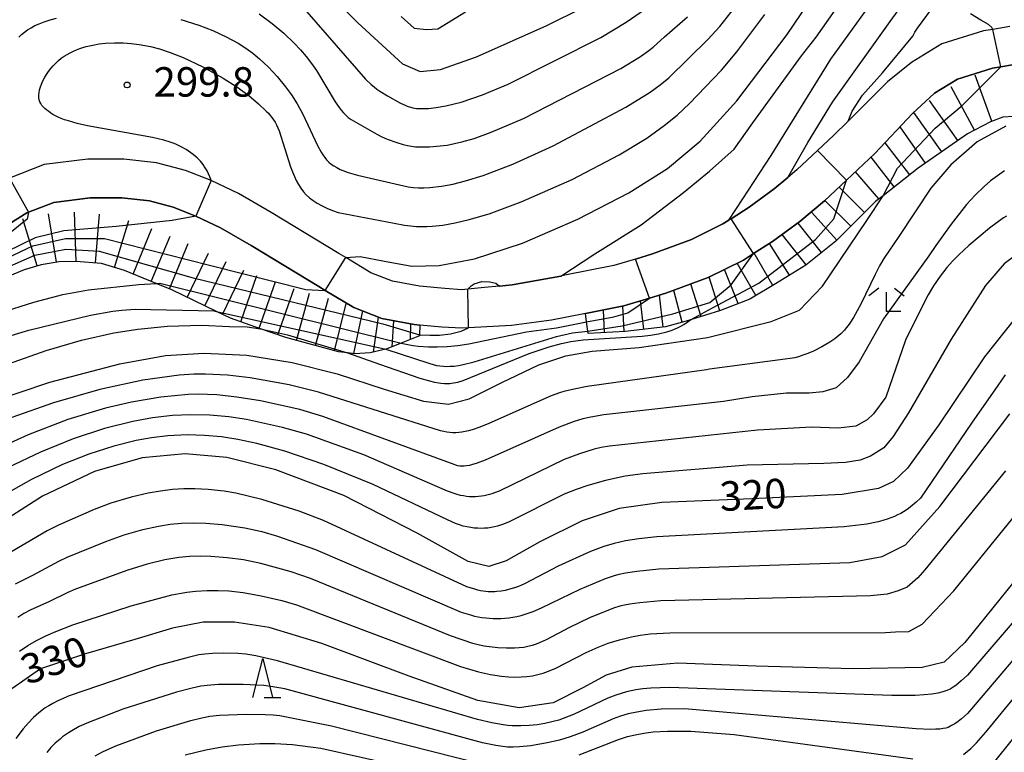
# Model space of a CAD drawing. Extents: x -18000 to -16000, y 87000 to 88500.
# Drawn here: x -17089 to -16964, y 88241 to 88334 of the extents above; entities that cross this region are included whole.
import ezdxf
from ezdxf.enums import TextEntityAlignment as Align

# ---------------------------------------------------------------- set-up
doc = ezdxf.new("R2010")
doc.units = 0
for name, color, linetype in [('2101000', 7, 'Continuous'), ('6110000', 1, '611000'), ('6332000', 3, 'Continuous'), ('6333000', 3, 'Continuous'), ('7101000', 2, 'Continuous'), ('7101001', 8, 'Continuous'), ('7102000', 6, 'Continuous'), ('7102001', 8, 'Continuous'), ('7201110', 2, 'Continuous'), ('7201120', 2, 'Continuous'), ('7201990', 2, 'Continuous'), ('7312000', 1, 'Continuous')]:
    doc.layers.add(name, color=color, linetype=linetype)
doc.styles.add('PlotAnnotation', font='MS Gothic.ttf')
doc.linetypes.add('611000', pattern='A,1,[3,dmdr.shx,S=0.2,R=0,X=0,Y=0],1', length=2)

# ---------------------------------------------------------------- blocks, each defined once
blk = doc.blocks.new('633200')
at = {"layer": '6332000'}
for points in [[(-0.5, -1), (0, 1), (0.5, -1)], [(0.08, -1), (0.92, -1)]]:
    blk.add_lwpolyline(points, dxfattribs=at)
blk = doc.blocks.new('633300')
at = {"layer": '6333000'}
for points in [[(-0.4, 0.6), (-0.9, 0.2)], [(0.4, 0.6), (0.9, 0.2)], [(0.72, -0.6), (0, -0.6), (0, 0.4)]]:
    blk.add_lwpolyline(points, dxfattribs=at)
blk = doc.blocks.new('731200')
at = {"layer": '7312000'}
blk.add_circle((0, 0), 0.15, dxfattribs=at)

msp = doc.modelspace()

# ---------------------------------------------------------------- linework, layer by layer
at = {"layer": '2101000', "flags": 128}
for points in [[(-16963.35, 88333.56), (-16965.53, 88333.18), (-16966.72, 88332.98), (-16972.03, 88331.33), (-16975.89, 88328.98), (-16978.91, 88326.49), (-16983.05, 88322.4), (-16983.94, 88321.51), (-16985.82, 88319.66), (-16987.83, 88317.78), (-16990.48, 88315.3), (-16991.63, 88314.32), (-16993.35, 88312.87), (-16996.53, 88310.55), (-16998.85, 88309.08), (-16999.13, 88308.9), (-16999.88, 88308.43), (-17003.88, 88306.44), (-17008.83, 88304.6), (-17011, 88303.94), (-17013.79, 88303.11), (-17020.03, 88301.87), (-17020.54, 88301.78), (-17026.7, 88300.64), (-17028.31, 88300.49), (-17030.26, 88300.31), (-17032.34, 88300.12), (-17033.11, 88300.04), (-17035.3, 88300.17), (-17038.51, 88300.48), (-17041.95, 88301.12), (-17044.71, 88302.2), (-17047.91, 88304.12), (-17048.8, 88304.64), (-17057.42, 88309.88), (-17061.55, 88312.27), (-17065.05, 88313.94), (-17068.32, 88315.21), (-17071.99, 88316.2), (-17076.16, 88316.66), (-17080.75, 88316.66), (-17086.3, 88315.97), (-17090.73, 88314.22)], [(-16963.01, 88328.67), (-16964.5, 88328.41), (-16965.57, 88328.23), (-16970, 88326.85), (-16972.93, 88325.07), (-16975.73, 88322.46), (-16980.52, 88317.37), (-16984.13, 88314), (-16986.96, 88311.34), (-16990.08, 88308.7), (-16993.55, 88306.17), (-16995.97, 88304.64), (-16997.28, 88303.81), (-17001.77, 88301.58), (-17007.14, 88299.58), (-17009.22, 88298.95), (-17012.51, 88297.97), (-17017.39, 88297), (-17021.71, 88296.14), (-17026.82, 88295.46), (-17032.28, 88295.16), (-17033.11, 88295.12), (-17035.68, 88295.26), (-17038.49, 88295.53), (-17039.2, 88295.6), (-17043.31, 88296.37), (-17046.89, 88297.77), (-17050.53, 88299.95), (-17051.33, 88300.43), (-17059.93, 88305.65), (-17063.85, 88307.91), (-17067.01, 88309.42), (-17069.86, 88310.53), (-17072.9, 88311.36), (-17076.43, 88311.74), (-17080.44, 88311.74), (-17085.08, 88311.16), (-17088.29, 88309.9), (-17088.51, 88309.81), (-17091.99, 88307.64)]]:
    msp.add_lwpolyline(points, dxfattribs=at)
at = {"layer": '6110000', "flags": 128}
msp.add_lwpolyline([(-16983.05, 88322.4), (-16983.94, 88321.51), (-16985.82, 88319.66), (-16987.83, 88317.78), (-16990.48, 88315.3), (-16991.63, 88314.32), (-16993.35, 88312.87), (-16996.53, 88310.55), (-16998.85, 88309.08), (-16999.13, 88308.9), (-16999.88, 88308.43), (-17003.88, 88306.44), (-17008.83, 88304.6), (-17011, 88303.94), (-17013.79, 88303.11), (-17020.03, 88301.87), (-17020.54, 88301.78), (-17026.7, 88300.64), (-17028.31, 88300.49), (-17030.26, 88300.31)], dxfattribs=at)
at = {"layer": '7101000', "flags": 128}
for points in [[(-17047.91, 88304.12), (-17046.05, 88304.27), (-17042.99, 88303.66), (-17039.5, 88303.04), (-17036.01, 88303.12), (-17031.53, 88303.96), (-17025.41, 88305.97), (-17018.37, 88309.01), (-17011.87, 88312.37), (-17006.92, 88315.48), (-17002.79, 88318.96), (-16998.12, 88324.07), (-16991.71, 88332.52), (-16983.78, 88344.29)], [(-17055.29, 88342.94), (-17046.37, 88334.02), (-17040.7, 88328.78), (-17038.43, 88327.84), (-17035.82, 88328.08), (-17031.24, 88329.69), (-17022.32, 88333.69), (-17013.05, 88338.32)], [(-16965.53, 88333.18), (-16965.65, 88333.44), (-16966.05, 88333.82), (-16967.05, 88334.34), (-16968.35, 88335.17)], [(-17093.55, 88285.57), (-17085.59, 88288.26), (-17076.68, 88290.6), (-17070.87, 88291.65), (-17065.95, 88291.95), (-17060.48, 88291.69), (-17054.73, 88290.78), (-17048.99, 88289.31), (-17043.03, 88287.37), (-17038.01, 88285.83), (-17034.83, 88285.44), (-17032.21, 88286.13), (-17028.02, 88288.23), (-17023.33, 88290.46), (-17019.89, 88291.6), (-17016.52, 88292.2), (-17010.54, 88292.67), (-17001.85, 88293.94), (-16993.74, 88295.99), (-16990.14, 88297.43), (-16987.2, 88300.5), (-16981.57, 88308.83), (-16979.5, 88312.01)], [(-16962.64, 88296.46), (-16966.57, 88291.47), (-16972.41, 88282.84), (-16976.4, 88277.29), (-16978.18, 88275.6), (-16980.08, 88274.74), (-16984.72, 88273.97), (-16996.18, 88273.42), (-17007.65, 88272.95), (-17013.08, 88272.16), (-17017.82, 88270.62), (-17023.21, 88267.92), (-17027.48, 88265.53), (-17029.7, 88264.78), (-17032.3, 88265.42), (-17038.81, 88269.03), (-17048.14, 88273.84), (-17056.79, 88277.1), (-17063.06, 88278.65), (-17068.34, 88279.12), (-17073.82, 88278.64), (-17079.91, 88276.9), (-17086.51, 88273.75), (-17093.05, 88269.57)], [(-16961.95, 88263.93), (-16969.06, 88255.1), (-16971.73, 88252.6), (-16974.5, 88251.93), (-16983.31, 88251.76), (-16995.65, 88252.08), (-17005.61, 88252.48), (-17011.46, 88251.99), (-17014.75, 88250.97), (-17017.72, 88249.33), (-17021.5, 88247.42), (-17025.82, 88246.78), (-17031.07, 88247.74), (-17039.84, 88250.84), (-17050.94, 88254.97), (-17057.65, 88257.01), (-17062.09, 88257.7), (-17066.06, 88257.7), (-17069.96, 88256.95), (-17074.74, 88255.49), (-17081.05, 88253.67), (-17086.75, 88251.75), (-17090.4, 88249.22)]]:
    msp.add_lwpolyline(points, dxfattribs=at)
at = {"layer": '7101001', "flags": 128}
for points in [[(-16979.5, 88312.01), (-16977.64, 88315.51), (-16972.87, 88320.59), (-16969.4, 88323.49), (-16964.5, 88328.41), (-16965.53, 88333.18)], [(-17122.79, 88287.76), (-17121.62, 88288.4), (-17111.91, 88292.32), (-17094.42, 88302.49), (-17087.75, 88305.63), (-17083.6, 88306.57), (-17078.63, 88306.57), (-17065.27, 88303.17), (-17052.97, 88300.08), (-17050.53, 88299.95)], [(-17050.53, 88299.95), (-17047.91, 88304.12)]]:
    msp.add_lwpolyline(points, dxfattribs=at)
at = {"layer": '7102000', "flags": 128}
for points in [[(-17020.54, 88301.78), (-17016.18, 88304.61), (-17010.3, 88308.28), (-17004.91, 88312.43), (-17001.6, 88315.14), (-16998.43, 88317.94), (-16996.09, 88321.29), (-16989.86, 88329.83), (-16988.01, 88332.21), (-16978.12, 88346.29)], [(-16999.13, 88308.9), (-16997.36, 88311.61), (-16993.73, 88317.14), (-16986.15, 88329.41), (-16976.22, 88343.19)], [(-16991.63, 88314.32), (-16989.06, 88318.8), (-16985.94, 88323.92), (-16978.58, 88334.19), (-16973.78, 88340.83)], [(-16983.94, 88321.51), (-16983.41, 88322.76), (-16982.09, 88324.8), (-16979.57, 88327.67), (-16975.72, 88332.32), (-16975.43, 88332.83), (-16975.1, 88333.35), (-16971.08, 88338.85)], [(-17068.9, 88334.45), (-17066.63, 88333.73), (-17064.82, 88333.03), (-17063.11, 88332.24), (-17061.6, 88331.42), (-17060.61, 88330.79), (-17059.72, 88330.14), (-17058.87, 88329.43), (-17057.76, 88328.37), (-17056.64, 88327.18), (-17055.58, 88325.89), (-17054.82, 88324.85), (-17054.09, 88323.69), (-17053.37, 88322.38), (-17051.49, 88318.39), (-17051.03, 88317.55), (-17050.81, 88317.19), (-17050.58, 88316.86), (-17050.34, 88316.56), (-17050.08, 88316.29), (-17049.78, 88316.04), (-17049.44, 88315.81), (-17049.05, 88315.58), (-17048.6, 88315.36), (-17047.58, 88314.98), (-17046.39, 88314.64), (-17039.95, 88313.14), (-17039.27, 88313.05), (-17038.63, 88313.01), (-17037.96, 88313.01), (-17037.22, 88313.05), (-17035.73, 88313.23), (-17034.29, 88313.49), (-17032.67, 88313.88), (-17030.41, 88314.58), (-17026.62, 88316.03), (-17021.5, 88318.36), (-17012.25, 88323.27), (-17009.16, 88325.18), (-17007.86, 88326.13), (-17006.78, 88327.03), (-17001.8, 88331.88), (-17000.28, 88333.57), (-16997.96, 88336.52)], [(-17052.86, 88335.4), (-17045.4, 88326.86), (-17044.65, 88326.16), (-17044.29, 88325.85), (-17043.93, 88325.56), (-17043.56, 88325.3), (-17042.58, 88324.71), (-17040.93, 88323.79), (-17040.36, 88323.53), (-17040.1, 88323.42), (-17039.84, 88323.33), (-17039.6, 88323.26), (-17039.36, 88323.21), (-17039.14, 88323.16), (-17038.91, 88323.13), (-17038.69, 88323.11), (-17038.48, 88323.1), (-17038.03, 88323.09), (-17037.35, 88323.13), (-17036.38, 88323.23), (-17035.16, 88323.45), (-17033.19, 88323.93), (-17030.49, 88324.87), (-17027.23, 88326.22), (-17015.41, 88332.16), (-17012.19, 88334.1), (-17009.07, 88336.26)], [(-17065.05, 88313.94), (-17065.2, 88314.41), (-17065.56, 88315.16), (-17065.88, 88315.7), (-17065.93, 88315.78), (-17066.06, 88315.98), (-17066.22, 88316.19), (-17066.39, 88316.41), (-17066.6, 88316.63), (-17066.83, 88316.84), (-17067.07, 88317.06), (-17067.34, 88317.27), (-17067.62, 88317.48), (-17068.23, 88317.88), (-17068.88, 88318.24), (-17069.21, 88318.41), (-17069.55, 88318.56), (-17069.89, 88318.71), (-17070.26, 88318.84), (-17071.05, 88319.09), (-17072.51, 88319.43), (-17080.78, 88320.9), (-17082.12, 88321.21), (-17083.22, 88321.52), (-17083.7, 88321.68), (-17084.13, 88321.84), (-17084.51, 88322.01), (-17084.86, 88322.18), (-17085.18, 88322.35), (-17085.47, 88322.53), (-17085.73, 88322.71), (-17085.98, 88322.89), (-17086.2, 88323.09), (-17086.4, 88323.29), (-17086.58, 88323.5), (-17086.72, 88323.73), (-17086.84, 88323.97), (-17086.92, 88324.23), (-17086.97, 88324.51), (-17086.98, 88324.81), (-17086.95, 88325.13), (-17086.88, 88325.48), (-17086.78, 88325.85), (-17086.63, 88326.23), (-17086.46, 88326.63), (-17086.25, 88327.02), (-17086.01, 88327.42), (-17085.75, 88327.81), (-17085.46, 88328.19), (-17085.15, 88328.55), (-17084.82, 88328.89), (-17084.48, 88329.21), (-17084.12, 88329.5), (-17083.75, 88329.76), (-17083.37, 88330), (-17082.98, 88330.22), (-17082.58, 88330.41), (-17082.18, 88330.59), (-17081.77, 88330.74), (-17081.36, 88330.88), (-17080.94, 88331), (-17080.11, 88331.19), (-17079.29, 88331.33), (-17078.49, 88331.42), (-17077.33, 88331.47), (-17076.24, 88331.46), (-17075.21, 88331.4), (-17074.19, 88331.27), (-17072.78, 88331.01), (-17071.61, 88330.71), (-17070.25, 88330.26), (-17068.62, 88329.61), (-17066.1, 88328.42), (-17063.51, 88326.99), (-17061.76, 88325.87), (-17060.26, 88324.75), (-17059.01, 88323.71), (-17058.03, 88322.79), (-17057.76, 88322.52), (-17057.52, 88322.24), (-17057.3, 88321.96), (-17057.09, 88321.67), (-17056.9, 88321.36), (-17056.72, 88321.02), (-17056.55, 88320.66), (-17056.38, 88320.25), (-17054.92, 88315.67), (-17054.69, 88315.06), (-17054.45, 88314.47), (-17054.2, 88313.93), (-17053.93, 88313.42), (-17053.63, 88312.95), (-17053.3, 88312.52), (-17052.94, 88312.12), (-17052.53, 88311.75), (-17052.07, 88311.4), (-17051.56, 88311.07), (-17050.98, 88310.75), (-17050.33, 88310.44), (-17049.61, 88310.14), (-17048.88, 88309.88), (-17041.74, 88308.5), (-17040.44, 88308.27), (-17038.9, 88308.1), (-17038.22, 88308.07), (-17037.57, 88308.08), (-17036.92, 88308.11), (-17035.54, 88308.27), (-17033.96, 88308.54), (-17032.17, 88308.96), (-17029.65, 88309.71), (-17025.58, 88311.22), (-17019.09, 88314.09), (-17013.09, 88317.21), (-17009.59, 88319.35), (-17007.37, 88320.93), (-17005.71, 88322.27), (-17004.13, 88323.73), (-17000.06, 88328), (-16998.11, 88330.31), (-16994.54, 88335.08)], [(-17058.92, 88335.16), (-17057.27, 88333.94), (-17055.78, 88332.7), (-17054.46, 88331.45), (-17053.67, 88330.6), (-17052.94, 88329.74), (-17052.27, 88328.86), (-17051.65, 88327.94), (-17049.25, 88323.95), (-17048.75, 88323.22), (-17048.49, 88322.89), (-17048.21, 88322.57), (-17047.91, 88322.27), (-17047.58, 88321.97), (-17047.21, 88321.69), (-17043.94, 88319.85), (-17043.77, 88319.75), (-17043.4, 88319.56), (-17042.62, 88319.22), (-17041.41, 88318.78), (-17040.59, 88318.53), (-17040.06, 88318.4), (-17039.54, 88318.31), (-17039.03, 88318.25), (-17038.52, 88318.22), (-17038.01, 88318.22), (-17037.23, 88318.25), (-17035, 88318.45), (-17033.13, 88318.86), (-17031.56, 88319.3), (-17029.38, 88320.08), (-17025.26, 88321.83), (-17012.9, 88328.19), (-17010.37, 88329.73), (-17009.33, 88330.48), (-17008.77, 88330.94), (-17007.34, 88332.24), (-17004.4, 88334.77)], [(-17040.86, 88334.82), (-17039.2, 88333.35), (-17037.63, 88333.15), (-17036.16, 88333.25), (-17032.64, 88335.4)], [(-17089.53, 88332.21), (-17089.18, 88332.53), (-17088.82, 88332.83), (-17088.42, 88333.12), (-17087.98, 88333.39), (-17087.49, 88333.66), (-17086.93, 88333.91), (-17086.29, 88334.16), (-17085.55, 88334.4), (-17084.72, 88334.63)], [(-16963.86, 88320.88), (-16967.49, 88318.85), (-16970.88, 88315.93), (-16973.42, 88312.97), (-16977.48, 88306.8), (-16979.4, 88303.99), (-16979.95, 88303.08), (-16980.51, 88301.96), (-16982.31, 88298.21), (-16983.26, 88296.5), (-16983.72, 88295.77), (-16983.95, 88295.46), (-16984.17, 88295.16), (-16984.4, 88294.9), (-16984.63, 88294.65), (-16984.86, 88294.41), (-16985.11, 88294.19), (-16985.37, 88293.98), (-16985.64, 88293.78), (-16986.25, 88293.37), (-16987.28, 88292.76), (-16988.35, 88292.22), (-16989.05, 88291.92), (-16989.69, 88291.68), (-16990.25, 88291.5), (-16990.74, 88291.38), (-16991.32, 88291.28), (-16991.97, 88291.2), (-17001.57, 88289.91), (-17001.98, 88289.83), (-17017.16, 88287.7), (-17018.83, 88287.39), (-17020.13, 88287.08), (-17020.7, 88286.91), (-17021.77, 88286.53), (-17029.67, 88282.99), (-17030.82, 88282.54), (-17031.81, 88282.2), (-17032.27, 88282.07), (-17032.7, 88281.97), (-17033.11, 88281.9), (-17033.51, 88281.85), (-17033.89, 88281.83), (-17034.27, 88281.83), (-17034.64, 88281.85), (-17035.02, 88281.9), (-17035.41, 88281.97), (-17035.83, 88282.06), (-17051.36, 88287), (-17055.1, 88287.92), (-17060.09, 88288.83), (-17062.98, 88289.15), (-17065.78, 88289.29), (-17067.24, 88289.28), (-17069.13, 88289.15), (-17073.73, 88288.5), (-17079.21, 88287.31), (-17085.11, 88285.64), (-17090.44, 88283.76)], [(-16964.04, 88315.16), (-16964.94, 88314.54), (-16965.8, 88313.88), (-16966.62, 88313.18), (-16967.78, 88312.06), (-16968.86, 88310.87), (-16970.84, 88308.37), (-16972.77, 88305.65), (-16973.68, 88304.34), (-16979.43, 88296.34), (-16982.55, 88290.83), (-16984, 88288.85), (-16985.45, 88287.53), (-16987.17, 88287.01), (-16988.88, 88286.87), (-16991.78, 88286.87), (-16996.17, 88286.41), (-16999.8, 88285.81), (-17015.03, 88284.09), (-17016.68, 88283.81), (-17017.71, 88283.58), (-17018.81, 88283.25), (-17020.73, 88282.52), (-17030.14, 88278.34), (-17031.29, 88277.92), (-17031.76, 88277.77), (-17032.16, 88277.67), (-17032.52, 88277.6), (-17032.84, 88277.57), (-17033.12, 88277.56), (-17033.39, 88277.58), (-17033.63, 88277.62), (-17033.88, 88277.69), (-17034.12, 88277.76), (-17050.82, 88283.88), (-17053.74, 88284.77), (-17058.77, 88285.89), (-17061.77, 88286.37), (-17064.34, 88286.63), (-17066.68, 88286.72), (-17067.95, 88286.7), (-17071.47, 88286.34), (-17075.19, 88285.73), (-17078.49, 88284.96), (-17083.31, 88283.49), (-17088.36, 88281.57), (-17093.42, 88279.25)], [(-16963.79, 88309.39), (-16964.15, 88309.17), (-16965.93, 88307.87), (-16968.57, 88305.68), (-16969.86, 88304.49), (-16970.66, 88303.68), (-16971.36, 88302.88), (-16972.24, 88301.76), (-16973.09, 88300.51), (-16973.77, 88299.38), (-16974.06, 88298.81), (-16976.62, 88293.59), (-16979.12, 88286.35), (-16980.7, 88284.24), (-16981.5, 88283.45), (-16982.95, 88282.66), (-16985.19, 88282.39), (-16988.62, 88282.53), (-16995.48, 88282.16), (-17014.31, 88280.1), (-17015.38, 88279.93), (-17016.26, 88279.72), (-17018.14, 88279.15), (-17020.09, 88278.42), (-17028.38, 88274.39), (-17028.98, 88274.15), (-17029.29, 88274.05), (-17029.6, 88273.95), (-17029.94, 88273.87), (-17030.28, 88273.8), (-17030.64, 88273.74), (-17031, 88273.7), (-17031.37, 88273.67), (-17031.75, 88273.67), (-17032.14, 88273.68), (-17032.52, 88273.71), (-17032.92, 88273.77), (-17033.31, 88273.85), (-17033.7, 88273.95), (-17034.1, 88274.08), (-17034.93, 88274.4), (-17045.6, 88278.99), (-17052.9, 88281.62), (-17055.95, 88282.49), (-17060.54, 88283.49), (-17062.78, 88283.83), (-17065.19, 88284.06), (-17067.65, 88284.12), (-17069.96, 88284.01), (-17072.51, 88283.73), (-17075.03, 88283.27), (-17078.62, 88282.36), (-17082.63, 88281.04), (-17086.79, 88279.36), (-17090.89, 88277.41)], [(-16962.43, 88304.58), (-16964.09, 88303.34), (-16966.46, 88300.58), (-16970.81, 88293.73), (-16976.27, 88284.35), (-16978.2, 88281.34), (-16979.39, 88279.89), (-16981.1, 88278.84), (-16982.42, 88278.31), (-16984.27, 88278.05), (-16987.03, 88277.91), (-16996.8, 88277.69), (-17010.08, 88276.6), (-17012.33, 88276.28), (-17014.83, 88275.74), (-17017.08, 88275.11), (-17018.55, 88274.61), (-17020.08, 88273.98), (-17027.09, 88270.48), (-17027.83, 88270.18), (-17028.2, 88270.05), (-17028.59, 88269.93), (-17028.98, 88269.83), (-17029.39, 88269.75), (-17029.8, 88269.69), (-17030.22, 88269.65), (-17030.66, 88269.64), (-17031.1, 88269.65), (-17031.55, 88269.68), (-17032, 88269.74), (-17032.47, 88269.83), (-17032.94, 88269.94), (-17033.43, 88270.09), (-17033.92, 88270.27), (-17034.96, 88270.71), (-17044.4, 88275.22), (-17050.68, 88277.78), (-17055.68, 88279.48), (-17059.23, 88280.45), (-17061.64, 88280.97), (-17063.72, 88281.29), (-17065.9, 88281.49), (-17068.08, 88281.55), (-17070.55, 88281.43), (-17072.63, 88281.19), (-17074.59, 88280.84), (-17077.45, 88280.13), (-17080.63, 88279.09), (-17083.95, 88277.77), (-17087.9, 88275.88), (-17091.61, 88273.8)], [(-17091.92, 88297.11), (-17087.62, 88298.47), (-17083.91, 88299.41), (-17080.66, 88300.01), (-17074.24, 88300.69), (-17072.06, 88300.83)], [(-17032.34, 88300.12), (-17031.94, 88300.53), (-17031.55, 88300.79), (-17030.58, 88301.08), (-17029.56, 88301.04), (-17028.81, 88300.85), (-17028.31, 88300.49)], [(-17091.79, 88293.81), (-17088.27, 88294.9), (-17080.41, 88296.79), (-17077.55, 88297.3), (-17076.4, 88297.44), (-17074.71, 88297.55), (-17064.71, 88297.34), (-17064.37, 88297.27)], [(-17047.69, 88292), (-17043.6, 88290.57), (-17038.47, 88288.78), (-17037.25, 88288.42), (-17036.6, 88288.27), (-17036.04, 88288.17), (-17035.79, 88288.14), (-17035.32, 88288.11), (-17034.88, 88288.1), (-17034.65, 88288.11), (-17034.42, 88288.13), (-17034.17, 88288.17), (-17033.91, 88288.21), (-17033.62, 88288.28), (-17032.95, 88288.48), (-17024.54, 88291.93), (-17021.99, 88292.78), (-17020.45, 88293.19), (-17019.26, 88293.44), (-17017.67, 88293.66), (-17010.17, 88294.1), (-17009.1, 88294.23), (-17008.07, 88294.42), (-17007.03, 88294.69), (-17006.34, 88294.9), (-17005.96, 88295.04), (-17005.65, 88295.17), (-17005.41, 88295.29), (-17005.22, 88295.4), (-17004.87, 88295.62), (-17004.02, 88296.18)], [(-17040.87, 88293.21), (-17039.58, 88292.97), (-17039.34, 88292.93), (-17038.7, 88292.85), (-17037.36, 88292.76), (-17036.25, 88292.75), (-17035, 88292.81), (-17033.65, 88292.94), (-17032.24, 88293.16), (-17024.88, 88294.67), (-17021.09, 88295.2), (-17017.9, 88295.82), (-17017.25, 88295.94)], [(-17090.86, 88290.59), (-17086.07, 88292.31), (-17081.56, 88293.63), (-17077.45, 88294.55), (-17074.39, 88295.03), (-17070.61, 88295.38), (-17066.23, 88295.5), (-17062.71, 88295.37), (-17060.46, 88295.3), (-17058.77, 88295.07)], [(-17042.82, 88292.47), (-17037.22, 88290.62), (-17036.33, 88290.4), (-17035.91, 88290.33), (-17035.48, 88290.28), (-17035.05, 88290.26), (-17034.59, 88290.28), (-17034.1, 88290.32), (-17033.56, 88290.4), (-17032.97, 88290.51), (-17031.56, 88290.86), (-17021.06, 88294.09), (-17019.04, 88294.53), (-17017.09, 88294.75)], [(-17038.5, 88294.27), (-17037.2, 88294.24), (-17035.96, 88294.24), (-17034.56, 88294.42), (-17033.19, 88294.77), (-17032.28, 88295.16)], [(-16963.93, 88289.19), (-16964.9, 88287.84), (-16968.24, 88283.04), (-16974.72, 88273.5), (-16975.26, 88273), (-16975.99, 88272.38), (-16976.27, 88272.17), (-16976.57, 88271.96), (-16976.9, 88271.75), (-16977.25, 88271.55), (-16977.64, 88271.35), (-16978.05, 88271.16), (-16978.5, 88270.98), (-16978.99, 88270.8), (-16979.53, 88270.64), (-16980.13, 88270.49), (-16981.55, 88270.2), (-16984.44, 88269.84), (-17008.28, 88268.58), (-17010.58, 88268.33), (-17012.3, 88268.05), (-17013.74, 88267.72), (-17015.04, 88267.34), (-17016.74, 88266.71), (-17020.85, 88264.81), (-17025.14, 88262.6), (-17025.92, 88262.26), (-17026.41, 88262.09), (-17026.88, 88261.94), (-17027.61, 88261.75), (-17028.12, 88261.66), (-17028.65, 88261.59), (-17028.93, 88261.57), (-17029.21, 88261.56), (-17029.5, 88261.56), (-17029.79, 88261.57), (-17030.09, 88261.6), (-17030.4, 88261.63), (-17030.73, 88261.69), (-17031.09, 88261.77), (-17031.49, 88261.89), (-17032.47, 88262.22), (-17050.73, 88270.63), (-17053.84, 88271.82), (-17058.61, 88273.3), (-17061.92, 88274.12), (-17063.38, 88274.37), (-17065.43, 88274.6), (-17067.11, 88274.68), (-17068.5, 88274.67), (-17069.96, 88274.58), (-17071.49, 88274.4), (-17073.08, 88274.13), (-17075.24, 88273.62), (-17077.8, 88272.85), (-17079.95, 88272.04), (-17084.46, 88270.06), (-17085.91, 88269.31), (-17091.26, 88266.18)], [(-17089.94, 88262.57), (-17087.75, 88263.67), (-17084.45, 88265.47), (-17083.37, 88265.98), (-17078.45, 88267.96), (-17076.11, 88268.8), (-17073.73, 88269.48), (-17071.75, 88269.93), (-17070.28, 88270.16), (-17068.8, 88270.31), (-17067.28, 88270.36), (-17065.71, 88270.31), (-17063.66, 88270.13), (-17060.77, 88269.72), (-17058.59, 88269.24), (-17056.58, 88268.66), (-17051.77, 88266.97), (-17033.19, 88258.99), (-17032.02, 88258.62), (-17031.51, 88258.48), (-17031.03, 88258.38), (-17030.56, 88258.3), (-17030.09, 88258.24), (-17029.62, 88258.2), (-17029.13, 88258.17), (-17028.65, 88258.17), (-17028.15, 88258.18), (-17027.65, 88258.21), (-17027.14, 88258.27), (-17026.63, 88258.34), (-17026.11, 88258.44), (-17025.59, 88258.56), (-17025.07, 88258.71), (-17024.55, 88258.88), (-17024.03, 88259.07), (-17022.99, 88259.51), (-17018.05, 88261.91), (-17014.84, 88263.26), (-17013.8, 88263.6), (-17013.08, 88263.8), (-17012.27, 88263.97), (-17010.83, 88264.21), (-17008.03, 88264.49), (-16983.74, 88265.29), (-16979.61, 88266.07), (-16976.63, 88267.55), (-16972.28, 88272.43), (-16963.36, 88284.21)], [(-16963.89, 88276.98), (-16974.19, 88264.36), (-16975.07, 88263.33), (-16976.43, 88262.17), (-16977.58, 88261.7), (-16978.97, 88261.28), (-16981.09, 88261.05), (-17007.77, 88260.41), (-17010.46, 88260.18), (-17011.75, 88260), (-17012.42, 88259.87), (-17012.99, 88259.73), (-17013.8, 88259.47), (-17016.86, 88258.24), (-17019.4, 88257.02), (-17022.37, 88255.45), (-17023.15, 88255.1), (-17023.67, 88254.9), (-17024.18, 88254.73), (-17024.71, 88254.59), (-17025.25, 88254.49), (-17025.83, 88254.42), (-17026.44, 88254.38), (-17027.45, 88254.38), (-17028.53, 88254.43), (-17029.6, 88254.55), (-17030.27, 88254.65), (-17030.89, 88254.78), (-17031.73, 88255), (-17034.55, 88255.95), (-17052.39, 88263.26), (-17054.86, 88264.11), (-17058.7, 88265.16), (-17060.91, 88265.63), (-17063.01, 88265.91), (-17065.09, 88266.07), (-17066.45, 88266.1), (-17067.81, 88266.06), (-17069.16, 88265.92), (-17070.95, 88265.62), (-17073.21, 88265.08), (-17075.66, 88264.34), (-17082.31, 88261.92), (-17083.31, 88261.49), (-17085.61, 88260.34), (-17088.1, 88259.21), (-17088.88, 88258.79), (-17089.67, 88258.31)], [(-16950.13, 88272.64), (-16968.75, 88250.97), (-16969.53, 88250.22), (-16969.89, 88249.92), (-16970.23, 88249.65), (-16970.57, 88249.41), (-16970.95, 88249.18), (-16971.38, 88248.98), (-16971.89, 88248.81), (-16972.53, 88248.66), (-16973.3, 88248.54), (-16974.25, 88248.45), (-16975.39, 88248.38), (-16978.39, 88248.35), (-17006.69, 88249.39), (-17009.04, 88249.31), (-17010.1, 88249.21), (-17010.98, 88249.07), (-17012.14, 88248.82), (-17012.85, 88248.62), (-17013.53, 88248.4), (-17014.52, 88248.01), (-17018.89, 88245.95), (-17019.99, 88245.51), (-17020.79, 88245.24), (-17021.65, 88245.01), (-17022.57, 88244.8), (-17023.55, 88244.64), (-17024.57, 88244.54), (-17025.62, 88244.49), (-17026.7, 88244.51), (-17027.26, 88244.56), (-17027.88, 88244.63), (-17029.31, 88244.88), (-17031.15, 88245.32), (-17056.59, 88252.79), (-17059.37, 88253.41), (-17060.63, 88253.61), (-17061.59, 88253.7), (-17063.51, 88253.77), (-17064.86, 88253.73), (-17065.86, 88253.63), (-17066.59, 88253.52), (-17067.99, 88253.22), (-17071.9, 88252.12), (-17083.12, 88248.32), (-17084.58, 88247.67), (-17085.18, 88247.36), (-17085.71, 88247.06), (-17086.18, 88246.77), (-17086.6, 88246.47), (-17086.98, 88246.17), (-17087.33, 88245.86), (-17087.67, 88245.54), (-17088.32, 88244.85), (-17088.97, 88244.11), (-17089.91, 88242.87)], [(-17089.43, 88254), (-17088.37, 88254.71), (-17087.26, 88255.36), (-17086.09, 88255.96), (-17084.82, 88256.52), (-17082.67, 88257.36), (-17075.24, 88259.8), (-17070.05, 88261.18), (-17068.13, 88261.53), (-17067.04, 88261.66), (-17065.56, 88261.74), (-17064.16, 88261.74), (-17062.8, 88261.67), (-17060.98, 88261.47), (-17058.68, 88261.07), (-17056.04, 88260.44), (-17054.18, 88259.89), (-17033.28, 88252.04), (-17031, 88251.38), (-17029.49, 88251.04), (-17028.08, 88250.83), (-17027.2, 88250.74), (-17026.37, 88250.71), (-17025.58, 88250.72), (-17024.83, 88250.78), (-17024.12, 88250.88), (-17023.43, 88251.03), (-17022.76, 88251.22), (-17022.1, 88251.45), (-17021.14, 88251.86), (-17017.29, 88253.84), (-17015.78, 88254.52), (-17014.48, 88255.01), (-17013.06, 88255.46), (-17011.52, 88255.84), (-17010.41, 88256.04), (-17009.13, 88256.2), (-17006.63, 88256.36), (-16979.17, 88256.39), (-16977.91, 88256.48), (-16976.22, 88256.53), (-16974.51, 88257.46), (-16970.47, 88261.7), (-16961.87, 88272.31)], [(-16951.23, 88266.71), (-16968.22, 88246.65), (-16968.75, 88246.08), (-16969.13, 88245.72), (-16969.52, 88245.38), (-16969.94, 88245.06), (-16970.35, 88244.77), (-16970.77, 88244.52), (-16970.98, 88244.4), (-16971.22, 88244.3), (-16971.49, 88244.21), (-16971.83, 88244.14), (-16972.26, 88244.09), (-16972.79, 88244.06), (-16973.46, 88244.05), (-16975.27, 88244.12), (-17004.76, 88246.68), (-17007.75, 88246.62), (-17009.65, 88246.44), (-17010.86, 88246.25), (-17011.94, 88246.01), (-17012.92, 88245.72), (-17013.85, 88245.38), (-17017.71, 88243.69), (-17019.32, 88243.09), (-17020.71, 88242.68), (-17022.25, 88242.32), (-17024.36, 88241.97), (-17025.78, 88241.82), (-17026.59, 88241.79), (-17027.29, 88241.8), (-17027.92, 88241.85), (-17028.8, 88241.98), (-17030.5, 88242.32), (-17055.66, 88249.21), (-17057.17, 88249.48), (-17058.35, 88249.62), (-17060.98, 88249.77), (-17064.1, 88249.75), (-17065.54, 88249.64), (-17066.35, 88249.53), (-17067.46, 88249.31), (-17069.44, 88248.8), (-17076.29, 88246.62), (-17080.68, 88244.94), (-17081.83, 88244.4), (-17082.79, 88243.87), (-17083.21, 88243.61), (-17083.59, 88243.35), (-17083.95, 88243.08), (-17084.28, 88242.82), (-17084.89, 88242.28), (-17085.45, 88241.72), (-17085.98, 88241.12)], [(-16969.27, 88240.83), (-16968.78, 88241.21), (-16968.3, 88241.63), (-16967.58, 88242.34), (-16966.41, 88243.69), (-16954.06, 88258.72)], [(-16966.31, 88238.64), (-16952.83, 88255.4)], [(-17079.81, 88240.67), (-17078.87, 88241.18), (-17077.18, 88241.96), (-17071.98, 88243.87), (-17067.62, 88245.18), (-17066.23, 88245.52), (-17065.2, 88245.72), (-17063.98, 88245.86), (-17060.58, 88246), (-17058.17, 88245.96), (-17057.15, 88245.9), (-17056.31, 88245.8), (-17049.72, 88244.49), (-17030.6, 88239.64)], [(-17018.17, 88240.82), (-17013.18, 88242.75), (-17012.02, 88243.12), (-17011.04, 88243.36), (-17009.97, 88243.56), (-17008.78, 88243.72), (-17006.93, 88243.84), (-17003.96, 88243.83), (-16998.45, 88243.38), (-16975.72, 88240.3)], [(-17068.36, 88240.8), (-17065.7, 88241.46), (-17063.65, 88241.84), (-17061.57, 88242.1), (-17058.85, 88242.27), (-17056.95, 88242.27), (-17054.7, 88242.14), (-17051.07, 88241.66), (-17029.87, 88236.91)]]:
    msp.add_lwpolyline(points, dxfattribs=at)
at = {"layer": '7102001', "flags": 128}
for points in [[(-17004.02, 88296.18), (-17001.2, 88297.73), (-16995.29, 88300.87), (-16988.1, 88306.43), (-16985.74, 88309.06), (-16984.13, 88314), (-16987.83, 88317.78), (-16985.82, 88319.66), (-16983.94, 88321.51)], [(-17090.73, 88314.22), (-17088.29, 88309.9), (-17088.45, 88309.03), (-17090.68, 88307.24), (-17101.31, 88299.78), (-17106.3, 88296.74), (-17112.26, 88293.57), (-17119.04, 88291.27), (-17125.77, 88289.12)], [(-17065.05, 88313.94), (-17067.01, 88309.42), (-17070.02, 88308.86), (-17077.14, 88308.07), (-17083.82, 88307.55), (-17087.45, 88306.62), (-17094.78, 88303.06), (-17111.81, 88293.2), (-17123.51, 88288.91), (-17124.48, 88288.3)], [(-17017.09, 88294.75), (-17012.69, 88295.42), (-17006.28, 88296.98), (-17001.56, 88298.39), (-16998.84, 88300.67), (-16995.97, 88304.64), (-16998.85, 88309.08), (-16996.53, 88310.55), (-16993.35, 88312.87), (-16991.63, 88314.32)], [(-17017.25, 88295.94), (-17013.78, 88296.6), (-17012.01, 88297.11), (-17009.22, 88298.95), (-17011, 88303.94), (-17008.83, 88304.6), (-17003.88, 88306.44), (-16999.88, 88308.43), (-16999.13, 88308.9)], [(-17111.9, 88290.98), (-17107.06, 88294.03), (-17093.61, 88301.77), (-17087.49, 88304.44), (-17083.56, 88305.18), (-17079.29, 88304.95), (-17067.33, 88301.55), (-17043.19, 88295.68), (-17038.5, 88294.27)], [(-17072.06, 88300.83), (-17071.57, 88300.87), (-17040.87, 88293.21)], [(-17028.31, 88300.49), (-17026.7, 88300.64), (-17020.54, 88301.78)], [(-17032.28, 88295.16), (-17032.34, 88300.12)], [(-17064.37, 88297.27), (-17042.82, 88292.47)], [(-17058.77, 88295.07), (-17055.33, 88294.31), (-17047.69, 88292)]]:
    msp.add_lwpolyline(points, dxfattribs=at)
at = {"layer": '7201110', "flags": 128}
for points in [[(-16962.86, 88322.08), (-16964.26, 88322), (-16965.82, 88321.43), (-16968.76, 88319.87), (-16975.01, 88315.5), (-16979.5, 88312.01), (-16980.45, 88311.27), (-16985.51, 88306.22), (-16989.34, 88303.17), (-16993.17, 88300.77), (-16996.46, 88298.85), (-17000.21, 88297.37), (-17004.02, 88296.18), (-17004.28, 88296.1), (-17007.18, 88295.31), (-17012.34, 88294.72), (-17017.05, 88294.48)], [(-17038.5, 88294.15), (-17040.87, 88293.21), (-17042.68, 88292.5), (-17042.82, 88292.47), (-17044.8, 88291.98), (-17046.73, 88291.89), (-17047.69, 88292), (-17048.84, 88292.13), (-17055.54, 88293.94), (-17058.77, 88295.07), (-17062.6, 88296.42), (-17064.37, 88297.27), (-17070.04, 88300), (-17072.06, 88300.83), (-17076.07, 88302.49), (-17079.02, 88303.38), (-17082.29, 88303.64), (-17084.4, 88303.59), (-17086.67, 88303.22), (-17088.86, 88302.56), (-17092.05, 88301.24)]]:
    msp.add_lwpolyline(points, dxfattribs=at)
at = {"layer": '7201120', "flags": 128}
for points in [[(-17017.05, 88294.48), (-17017.09, 88294.75), (-17017.25, 88295.94), (-17017.39, 88297), (-17012.51, 88297.97), (-17009.22, 88298.95), (-17007.14, 88299.58), (-17001.77, 88301.58), (-16997.28, 88303.81), (-16995.97, 88304.64), (-16993.55, 88306.17), (-16990.08, 88308.7), (-16986.96, 88311.34), (-16984.13, 88314), (-16980.52, 88317.37), (-16975.73, 88322.46), (-16972.93, 88325.07), (-16970, 88326.85), (-16965.57, 88328.23), (-16964.5, 88328.41), (-16963.01, 88328.67)], [(-17091.99, 88307.64), (-17088.51, 88309.81), (-17088.29, 88309.9), (-17085.08, 88311.16), (-17080.44, 88311.74), (-17076.43, 88311.74), (-17072.9, 88311.36), (-17069.86, 88310.53), (-17067.01, 88309.42), (-17063.85, 88307.91), (-17059.93, 88305.65), (-17051.33, 88300.43), (-17050.53, 88299.95), (-17046.89, 88297.77), (-17043.31, 88296.37), (-17039.2, 88295.6), (-17038.49, 88295.53), (-17038.5, 88294.27), (-17038.5, 88294.15)]]:
    msp.add_lwpolyline(points, dxfattribs=at)
at = {"layer": '7201990', "flags": 128}
for points in [[(-16965.65, 88321.49), (-16967.77, 88327.37)], [(-16967.87, 88320.34), (-16970.8, 88325.86)], [(-16969.98, 88319.02), (-16973.56, 88324.14)], [(-16972.03, 88317.58), (-16975.56, 88322.62)], [(-16974.08, 88316.15), (-16977.31, 88320.78)], [(-16976.09, 88314.66), (-16979.24, 88318.73)], [(-16978.06, 88313.13), (-16981, 88316.92)], [(-16980.03, 88311.59), (-16983.02, 88315.03)], [(-16981.85, 88309.88), (-16985.08, 88313.11)], [(-16983.61, 88308.11), (-16986.9, 88311.4)], [(-17084.73, 88303.54), (-17085.74, 88309.71)], [(-17082.24, 88303.64), (-17082.44, 88309.89)], [(-17079.75, 88303.44), (-17079.25, 88309.67)], [(-16985.38, 88306.34), (-16988.62, 88309.93)], [(-17087.19, 88303.07), (-17089, 88309.05)], [(-17077.33, 88302.87), (-17075.51, 88308.85)], [(-16987.33, 88304.77), (-16990.31, 88308.53)], [(-17074.97, 88302.03), (-17072.59, 88307.81)], [(-16989.28, 88303.22), (-16992.34, 88307.06)], [(-17072.66, 88301.08), (-17070.28, 88306.86)], [(-17070.35, 88300.13), (-17067.97, 88305.91)], [(-16991.4, 88301.88), (-16993.94, 88305.93)], [(-17068.09, 88299.06), (-17065.38, 88304.69)], [(-16993.52, 88300.56), (-16995.91, 88304.68)], [(-17065.84, 88297.98), (-17063.12, 88303.61)], [(-16995.68, 88299.31), (-16998.07, 88303.42)], [(-17063.59, 88296.89), (-17060.87, 88302.52)], [(-16997.95, 88298.27), (-16999.67, 88302.62)], [(-17061.27, 88295.95), (-17059.21, 88301.85)], [(-17058.91, 88295.12), (-17056.85, 88301.02)], [(-17000.27, 88297.35), (-17001.62, 88301.65)], [(-17056.55, 88294.3), (-17054.49, 88300.19)], [(-17054.17, 88293.57), (-17052.53, 88299.6)], [(-17005.05, 88295.89), (-17006.15, 88299.94)], [(-17002.66, 88296.61), (-17003.96, 88300.76)], [(-17051.75, 88292.91), (-17050.12, 88298.95)], [(-17049.34, 88292.26), (-17047.85, 88298.3)], [(-17009.96, 88294.99), (-17010.37, 88298.61)], [(-17007.48, 88295.28), (-17007.94, 88299.34)], [(-17046.87, 88291.91), (-17045.75, 88297.33)], [(-17014.94, 88294.59), (-17015.09, 88297.45)], [(-17012.44, 88294.72), (-17012.61, 88297.94)], [(-17044.38, 88292.09), (-17043.73, 88296.53)], [(-17041.99, 88292.77), (-17041.77, 88296.08)], [(-17039.66, 88293.69), (-17039.62, 88295.68)]]:
    msp.add_lwpolyline(points, dxfattribs=at)

# ---------------------------------------------------------------- block references
at = {"layer": '6332000', "xscale": 2.5, "yscale": 2.5, "zscale": 2.5}
msp.add_blockref('633200', (-17058.48, 88250.59), dxfattribs=at)
at = {"layer": '6333000', "xscale": 2.5, "yscale": 2.5, "zscale": 2.5}
msp.add_blockref('633300', (-16979.05, 88298.74), dxfattribs=at)
at = {"layer": '7312000', "xscale": 2.5, "yscale": 2.5, "zscale": 2.5}
msp.add_blockref('731200', (-17075.75, 88326.11, 299.8), dxfattribs=at)

# ---------------------------------------------------------------- texts
at = {"layer": '7101000', "style": 'PlotAnnotation'}
for s, rotation, p in [('320', 3, (-16996.02, 88273.44)), ('330', 19, (-17084.89, 88252.4))]:
    msp.add_text(s, height=3.75, rotation=rotation, dxfattribs=at).set_placement(p, align=Align.MIDDLE)
at = {"layer": '7312000', "style": 'PlotAnnotation'}
msp.add_text('299.8', height=3.75, dxfattribs=at).set_placement((-17065.98, 88326.01), align=Align.MIDDLE)

doc.saveas('drawing.dxf')
